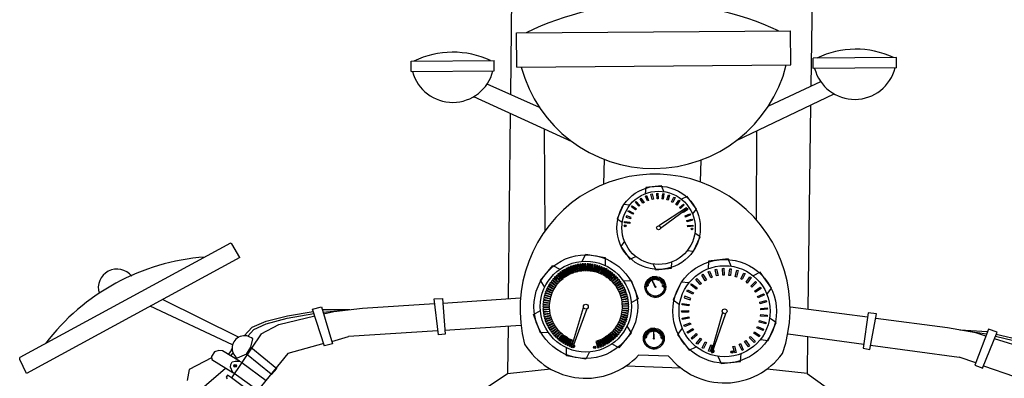
# Model space of a CAD drawing. Units: millimetres. Extents: x -2149 to 47640, y 4768 to 39972.
# Drawn here: x 18128 to 18212, y 21144 to 21175 of the extents above; entities that cross this region are included whole.
import ezdxf

# ---------------------------------------------------------------- set-up
doc = ezdxf.new("R2010")
doc.units = ezdxf.units.MM
doc.layers.add('Mobiliario Urb', color=30, linetype='Continuous')

msp = doc.modelspace()

# ---------------------------------------------------------------- linework, layer by layer
at = {"layer": 'Mobiliario Urb'}
for p, q in [((18170.439, 21227.512), (18169.792, 21168.777)), ((18196.413, 21226.918), (18195.634, 21169.5)), ((18170.315, 21174.091), (18193.874, 21174.276)), ((18170.338, 21171.146), (18170.315, 21174.091)), ((18193.898, 21171.331), (18193.874, 21174.276)), ((18161.233, 21171.65), (18168.389, 21171.706)), ((18161.24, 21170.755), (18161.233, 21171.65)), ((18168.396, 21170.811), (18168.389, 21171.706)), ((18202.994, 21171.965), (18195.838, 21171.913)), ((18195.845, 21171.019), (18195.838, 21171.913)), ((18203, 21171.071), (18202.994, 21171.965)), ((18161.24, 21170.755), (18168.396, 21170.811)), ((18170.338, 21171.146), (18193.898, 21171.331)), ((18203, 21171.071), (18195.845, 21171.019)), ((18192.007, 21167.815), (18196.481, 21169.893)), ((18172.282, 21167.666), (18167.776, 21169.676)), ((18175.084, 21164.716), (18166.621, 21168.591)), ((18189.235, 21164.814), (18197.653, 21168.826)), ((18195.612, 21167.853), (18195.373, 21150.272)), ((18169.774, 21167.148), (18169.598, 21151.183)), ((18172.784, 21157.073), (18172.705, 21165.806)), ((18190.962, 21157.964), (18190.998, 21165.656)), ((18177.835, 21163.201), (18177.801, 21161.045)), ((18186.176, 21163.133), (18186.115, 21161.251)), ((18181.424, 21160.776), (18181.382, 21160.232)), ((18181.424, 21160.776), (18181.382, 21160.232)), ((18182.769, 21160.917), (18181.424, 21160.776)), ((18182.769, 21160.917), (18181.424, 21160.776)), ((18182.99, 21160.415), (18182.769, 21160.917)), ((18182.99, 21160.415), (18182.769, 21160.917)), ((18180.54, 21159.487), (18180.603, 21159.564)), ((18180.603, 21159.564), (18180.925, 21159.222)), ((18180.944, 21159.794), (18181.018, 21159.86)), ((18181.188, 21159.41), (18180.944, 21159.794)), ((18181.018, 21159.86), (18181.277, 21159.467)), ((18181.393, 21160.028), (18181.478, 21160.08)), ((18181.568, 21159.609), (18181.393, 21160.028)), ((18181.478, 21160.08), (18181.666, 21159.649)), ((18181.666, 21159.649), (18181.568, 21159.609)), ((18181.876, 21160.182), (18181.969, 21160.219)), ((18181.977, 21159.739), (18181.876, 21160.182)), ((18181.969, 21160.219), (18182.08, 21159.762)), ((18182.08, 21159.762), (18181.977, 21159.739)), ((18182.378, 21160.252), (18182.476, 21160.272)), ((18182.402, 21159.797), (18182.378, 21160.252)), ((18182.508, 21159.803), (18182.402, 21159.797)), ((18182.476, 21160.272), (18182.508, 21159.803)), ((18182.831, 21159.783), (18182.885, 21160.234)), ((18182.936, 21159.77), (18182.831, 21159.783)), ((18182.885, 21160.234), (18182.984, 21160.238)), ((18182.984, 21160.238), (18182.936, 21159.77)), ((18183.251, 21159.695), (18183.381, 21160.131)), ((18183.353, 21159.665), (18183.251, 21159.695)), ((18183.48, 21160.117), (18183.353, 21159.665)), ((18183.381, 21160.131), (18183.48, 21160.117)), ((18183.65, 21159.537), (18183.852, 21159.944)), ((18183.745, 21159.49), (18183.65, 21159.537)), ((18183.947, 21159.914), (18183.745, 21159.49)), ((18183.852, 21159.944), (18183.947, 21159.914)), ((18184.016, 21159.314), (18184.285, 21159.68)), ((18184.373, 21159.634), (18184.102, 21159.251)), ((18184.285, 21159.68), (18184.373, 21159.634)), ((18184.993, 21159.994), (18184.501, 21159.758)), ((18184.993, 21159.994), (18184.501, 21159.758)), ((18185.788, 21158.899), (18184.993, 21159.994)), ((18185.788, 21158.899), (18184.993, 21159.994)), ((18179.513, 21159.312), (18178.962, 21158.076)), ((18179.513, 21159.312), (18178.962, 21158.076)), ((18180.058, 21159.252), (18179.513, 21159.312)), ((18180.058, 21159.252), (18179.513, 21159.312)), ((18179.919, 21158.69), (18179.952, 21158.784)), ((18180.321, 21158.476), (18179.919, 21158.69)), ((18179.952, 21158.784), (18180.37, 21158.57)), ((18180.196, 21159.115), (18180.244, 21159.202)), ((18180.555, 21158.836), (18180.196, 21159.115)), ((18180.244, 21159.202), (18180.62, 21158.92)), ((18180.846, 21159.15), (18180.54, 21159.487)), ((18180.62, 21158.92), (18180.555, 21158.836)), ((18180.925, 21159.222), (18180.846, 21159.15)), ((18181.277, 21159.467), (18181.188, 21159.41)), ((18184.945, 21159.028), (18182.553, 21157.46)), ((18182.697, 21157.27), (18184.985, 21158.968)), ((18184.102, 21159.251), (18184.016, 21159.314)), ((18184.339, 21159.031), (18184.666, 21159.346)), ((18184.412, 21158.954), (18184.339, 21159.031)), ((18184.745, 21159.286), (18184.412, 21158.954)), ((18184.668, 21158.609), (18184.612, 21158.691)), ((18184.666, 21159.346), (18184.745, 21159.286)), ((18185.053, 21158.879), (18184.668, 21158.609)), ((18184.738, 21158.785), (18184.985, 21158.952)), ((18184.985, 21158.968), (18184.945, 21159.028)), ((18184.985, 21158.952), (18185.053, 21158.879)), ((18185.463, 21158.457), (18185.788, 21158.899)), ((18185.463, 21158.457), (18185.788, 21158.899)), ((18178.962, 21158.076), (18179.412, 21157.768)), ((18178.962, 21158.076), (18179.412, 21157.768)), ((18179.786, 21158.329), (18179.719, 21158.225)), ((18179.719, 21158.225), (18180.145, 21158.084)), ((18180.184, 21158.183), (18179.786, 21158.329)), ((18180.145, 21158.084), (18180.184, 21158.183)), ((18180.37, 21158.57), (18180.321, 21158.476)), ((18184.817, 21158.322), (18185.232, 21158.509)), ((18184.861, 21158.226), (18184.817, 21158.322)), ((18185.286, 21158.426), (18184.861, 21158.226)), ((18184.959, 21157.917), (18185.4, 21158.031)), ((18184.986, 21157.815), (18184.959, 21157.917)), ((18185.439, 21157.94), (18184.986, 21157.815)), ((18185.232, 21158.509), (18185.286, 21158.426)), ((18185.4, 21158.031), (18185.439, 21157.94)), ((18179.602, 21157.731), (18179.601, 21157.831)), ((18179.601, 21157.831), (18180.067, 21157.77)), ((18180.052, 21157.665), (18179.602, 21157.731)), ((18180.067, 21157.77), (18180.052, 21157.665)), ((18185.03, 21157.494), (18185.483, 21157.531)), ((18185.039, 21157.389), (18185.03, 21157.494)), ((18185.506, 21157.434), (18185.039, 21157.389)), ((18185.483, 21157.531), (18185.506, 21157.434)), ((18185.55, 21155.276), (18186.101, 21156.512)), ((18185.55, 21155.276), (18186.101, 21156.512)), ((18186.101, 21156.512), (18185.65, 21156.82)), ((18186.101, 21156.512), (18185.65, 21156.82)), ((18145.689, 21155.976), (18127.563, 21146.115)), ((18179.599, 21156.131), (18179.274, 21155.689)), ((18179.599, 21156.131), (18179.274, 21155.689)), ((18179.274, 21155.689), (18180.069, 21154.594)), ((18179.274, 21155.689), (18180.069, 21154.594)), ((18185.004, 21155.336), (18185.55, 21155.276)), ((18185.004, 21155.336), (18185.55, 21155.276)), ((18146.512, 21154.748), (18128.147, 21144.757)), ((18175.959, 21154.413), (18176.275, 21155.017)), ((18175.959, 21154.413), (18176.275, 21155.017)), ((18176.275, 21155.017), (18177.932, 21154.732)), ((18176.275, 21155.017), (18177.932, 21154.732)), ((18177.932, 21154.732), (18177.938, 21154.053)), ((18177.932, 21154.732), (18177.938, 21154.053)), ((18180.069, 21154.594), (18180.561, 21154.83)), ((18180.069, 21154.594), (18180.561, 21154.83)), ((18188.51, 21154.61), (18186.838, 21154.435)), ((18188.51, 21154.61), (18186.838, 21154.435)), ((18188.785, 21153.986), (18188.51, 21154.61)), ((18188.785, 21153.986), (18188.51, 21154.61)), ((18172.365, 21152.765), (18173.441, 21154.057)), ((18172.365, 21152.765), (18173.441, 21154.057)), ((18173.441, 21154.057), (18174.032, 21153.723)), ((18173.441, 21154.057), (18174.032, 21153.723)), ((18174.293, 21153.609), (18174.18, 21153.56)), ((18174.596, 21153.132), (18174.293, 21153.609)), ((18174.473, 21153.717), (18174.357, 21153.674)), ((18174.357, 21153.674), (18174.634, 21153.16)), ((18174.749, 21153.224), (18174.473, 21153.717)), ((18174.66, 21153.815), (18174.541, 21153.778)), ((18174.541, 21153.778), (18174.788, 21153.249)), ((18174.906, 21153.306), (18174.66, 21153.815)), ((18174.851, 21153.901), (18174.731, 21153.872)), ((18174.731, 21153.872), (18174.947, 21153.329)), ((18175.069, 21153.379), (18174.851, 21153.901)), ((18175.047, 21153.977), (18174.926, 21153.954)), ((18174.926, 21153.954), (18175.11, 21153.4)), ((18175.235, 21153.443), (18175.047, 21153.977)), ((18175.248, 21154.041), (18175.125, 21154.025)), ((18175.125, 21154.025), (18175.278, 21153.461)), ((18175.404, 21153.498), (18175.248, 21154.041)), ((18175.451, 21154.093), (18175.328, 21154.085)), ((18175.328, 21154.085), (18175.448, 21153.513)), ((18175.576, 21153.542), (18175.451, 21154.093)), ((18175.657, 21154.134), (18175.534, 21154.133)), ((18175.534, 21154.133), (18175.621, 21153.555)), ((18175.751, 21153.577), (18175.657, 21154.134)), ((18175.865, 21154.164), (18175.742, 21154.169)), ((18175.742, 21154.169), (18175.796, 21153.587)), ((18175.796, 21153.587), (18175.927, 21153.602)), ((18175.927, 21153.602), (18175.865, 21154.164)), ((18176.075, 21154.181), (18175.952, 21154.193)), ((18175.952, 21154.193), (18175.973, 21153.609)), ((18175.973, 21153.609), (18176.104, 21153.616)), ((18176.104, 21153.616), (18176.075, 21154.181)), ((18176.163, 21154.205), (18176.151, 21153.621)), ((18176.151, 21153.621), (18176.282, 21153.621)), ((18176.285, 21154.186), (18176.163, 21154.205)), ((18176.282, 21153.621), (18176.285, 21154.186)), ((18176.374, 21154.205), (18176.329, 21153.623)), ((18176.329, 21153.623), (18176.46, 21153.615)), ((18176.495, 21154.179), (18176.374, 21154.205)), ((18176.46, 21153.615), (18176.495, 21154.179)), ((18176.585, 21154.193), (18176.507, 21153.615)), ((18176.507, 21153.615), (18176.637, 21153.599)), ((18176.705, 21154.16), (18176.585, 21154.193)), ((18176.637, 21153.599), (18176.705, 21154.16)), ((18176.796, 21154.169), (18176.684, 21153.596)), ((18176.684, 21153.596), (18176.813, 21153.573)), ((18176.913, 21154.129), (18176.796, 21154.169)), ((18176.813, 21153.573), (18176.913, 21154.129)), ((18177.004, 21154.133), (18176.86, 21153.567)), ((18176.988, 21153.537), (18177.118, 21154.087)), ((18177.118, 21154.087), (18177.004, 21154.133)), ((18177.21, 21154.086), (18177.033, 21153.529)), ((18177.16, 21153.491), (18177.322, 21154.033)), ((18177.413, 21154.026), (18177.205, 21153.48)), ((18177.322, 21154.033), (18177.21, 21154.086)), ((18177.329, 21153.435), (18177.521, 21153.967)), ((18177.612, 21153.955), (18177.373, 21153.422)), ((18177.521, 21153.967), (18177.413, 21154.026)), ((18177.494, 21153.37), (18177.717, 21153.89)), ((18177.807, 21153.873), (18177.538, 21153.354)), ((18177.717, 21153.89), (18177.612, 21153.955)), ((18177.656, 21153.296), (18177.908, 21153.802)), ((18177.996, 21153.78), (18177.699, 21153.277)), ((18177.908, 21153.802), (18177.807, 21153.873)), ((18177.813, 21153.212), (18178.093, 21153.703)), ((18178.181, 21153.676), (18177.854, 21153.191)), ((18178.093, 21153.703), (18177.996, 21153.78)), ((18178.273, 21153.594), (18178.181, 21153.676)), ((18182.072, 21154.173), (18182.293, 21153.671)), ((18182.072, 21154.173), (18182.293, 21153.671)), ((18182.293, 21153.671), (18183.638, 21153.811)), ((18182.293, 21153.671), (18183.638, 21153.811)), ((18183.638, 21153.811), (18183.68, 21154.356)), ((18183.638, 21153.811), (18183.68, 21154.356)), ((18186.838, 21154.435), (18186.786, 21153.758)), ((18186.838, 21154.435), (18186.786, 21153.758)), ((18187.4, 21153.697), (18187.515, 21153.742)), ((18187.526, 21153.146), (18187.4, 21153.697)), ((18187.515, 21153.742), (18187.654, 21153.175)), ((18188.024, 21153.783), (18188.145, 21153.808)), ((18188.054, 21153.219), (18188.024, 21153.783)), ((18188.145, 21153.808), (18188.185, 21153.225)), ((18188.587, 21153.2), (18188.654, 21153.762)), ((18188.654, 21153.762), (18188.778, 21153.766)), ((18188.778, 21153.766), (18188.718, 21153.185)), ((18189.109, 21153.091), (18189.271, 21153.633)), ((18189.393, 21153.616), (18189.235, 21153.054)), ((18189.271, 21153.633), (18189.393, 21153.616)), ((18172.73, 21152.189), (18172.365, 21152.765)), ((18172.73, 21152.189), (18172.365, 21152.765)), ((18173.365, 21152.764), (18173.275, 21152.679)), ((18173.81, 21152.417), (18173.365, 21152.764)), ((18173.498, 21152.927), (18173.404, 21152.847)), ((18173.404, 21152.847), (18173.837, 21152.455)), ((18173.924, 21152.554), (18173.498, 21152.927)), ((18173.641, 21153.081), (18173.542, 21153.007)), ((18173.542, 21153.007), (18173.952, 21152.591)), ((18174.044, 21152.685), (18173.641, 21153.081)), ((18173.792, 21153.227), (18173.689, 21153.158)), ((18173.689, 21153.158), (18174.075, 21152.72)), ((18174.173, 21152.808), (18173.792, 21153.227)), ((18173.952, 21153.364), (18173.845, 21153.301)), ((18173.845, 21153.301), (18174.205, 21152.842)), ((18174.307, 21152.924), (18173.952, 21153.364)), ((18174.119, 21153.491), (18174.009, 21153.435)), ((18174.009, 21153.435), (18174.342, 21152.956)), ((18174.075, 21152.72), (18174.173, 21152.808)), ((18174.449, 21153.032), (18174.119, 21153.491)), ((18174.18, 21153.56), (18174.485, 21153.062)), ((18174.205, 21152.842), (18174.307, 21152.924)), ((18174.342, 21152.956), (18174.449, 21153.032)), ((18174.485, 21153.062), (18174.596, 21153.132)), ((18174.634, 21153.16), (18174.749, 21153.224)), ((18174.788, 21153.249), (18174.906, 21153.306)), ((18174.947, 21153.329), (18175.069, 21153.379)), ((18175.11, 21153.4), (18175.235, 21153.443)), ((18175.278, 21153.461), (18175.404, 21153.498)), ((18175.448, 21153.513), (18175.576, 21153.542)), ((18175.621, 21153.555), (18175.751, 21153.577)), ((18176.86, 21153.567), (18176.988, 21153.537)), ((18177.033, 21153.529), (18177.16, 21153.491)), ((18177.205, 21153.48), (18177.329, 21153.435)), ((18177.373, 21153.422), (18177.494, 21153.37)), ((18177.538, 21153.354), (18177.656, 21153.296)), ((18177.699, 21153.277), (18177.813, 21153.212)), ((18177.854, 21153.191), (18177.965, 21153.12)), ((18177.965, 21153.12), (18178.273, 21153.594)), ((18178.359, 21153.562), (18178.005, 21153.097)), ((18178.005, 21153.097), (18178.111, 21153.019)), ((18178.111, 21153.019), (18178.446, 21153.474)), ((18178.53, 21153.438), (18178.15, 21152.993)), ((18178.15, 21152.993), (18178.252, 21152.909)), ((18178.252, 21152.909), (18178.612, 21153.345)), ((18178.693, 21153.304), (18178.289, 21152.882)), ((18178.289, 21152.882), (18178.386, 21152.792)), ((18178.446, 21153.474), (18178.359, 21153.562)), ((18178.386, 21152.792), (18178.77, 21153.207)), ((18178.849, 21153.161), (18178.422, 21152.763)), ((18178.422, 21152.763), (18178.513, 21152.668)), ((18178.513, 21152.668), (18178.92, 21153.06)), ((18178.612, 21153.345), (18178.53, 21153.438)), ((18178.997, 21153.009), (18178.547, 21152.636)), ((18178.633, 21152.536), (18179.062, 21152.904)), ((18179.135, 21152.85), (18178.665, 21152.503)), ((18178.77, 21153.207), (18178.693, 21153.304)), ((18178.92, 21153.06), (18178.849, 21153.161)), ((18179.062, 21152.904), (18178.997, 21153.009)), ((18179.194, 21152.741), (18179.135, 21152.85)), ((18179.499, 21152.729), (18180.181, 21152.758)), ((18179.499, 21152.729), (18180.181, 21152.758)), ((18180.181, 21152.758), (18180.762, 21151.18)), ((18180.181, 21152.758), (18180.762, 21151.18)), ((18181.758, 21152.755), (18181.774, 21152.774)), ((18181.835, 21152.671), (18181.758, 21152.755)), ((18181.774, 21152.774), (18181.854, 21152.688)), ((18181.859, 21152.831), (18181.878, 21152.848)), ((18181.92, 21152.736), (18181.859, 21152.831)), ((18181.878, 21152.848), (18181.942, 21152.75)), ((18181.931, 21152.874), (18181.915, 21152.866)), ((18181.915, 21152.866), (18182.215, 21152.219)), ((18181.942, 21152.75), (18181.92, 21152.736)), ((18182.267, 21152.247), (18181.931, 21152.874)), ((18181.979, 21153.076), (18181.969, 21152.941)), ((18181.979, 21153.076), (18181.969, 21152.941)), ((18181.971, 21152.89), (18181.993, 21152.903)), ((18182.015, 21152.785), (18181.971, 21152.89)), ((18182.315, 21153.112), (18181.979, 21153.076)), ((18182.315, 21153.112), (18181.979, 21153.076)), ((18181.993, 21152.903), (18182.039, 21152.795)), ((18182.039, 21152.795), (18182.015, 21152.785)), ((18182.092, 21152.928), (18182.115, 21152.937)), ((18182.117, 21152.818), (18182.092, 21152.928)), ((18182.115, 21152.937), (18182.143, 21152.823)), ((18182.143, 21152.823), (18182.117, 21152.818)), ((18182.217, 21152.946), (18182.242, 21152.951)), ((18182.223, 21152.832), (18182.217, 21152.946)), ((18182.25, 21152.834), (18182.223, 21152.832)), ((18182.242, 21152.951), (18182.25, 21152.834)), ((18182.37, 21152.986), (18182.315, 21153.112)), ((18182.37, 21152.986), (18182.315, 21153.112)), ((18182.33, 21152.828), (18182.344, 21152.941)), ((18182.356, 21152.825), (18182.33, 21152.828)), ((18182.344, 21152.941), (18182.368, 21152.942)), ((18182.368, 21152.942), (18182.356, 21152.825)), ((18182.435, 21152.807), (18182.468, 21152.915)), ((18182.46, 21152.799), (18182.435, 21152.807)), ((18182.492, 21152.912), (18182.46, 21152.799)), ((18182.468, 21152.915), (18182.492, 21152.912)), ((18182.535, 21152.767), (18182.585, 21152.869)), ((18182.558, 21152.755), (18182.535, 21152.767)), ((18182.609, 21152.861), (18182.558, 21152.755)), ((18182.585, 21152.869), (18182.609, 21152.861)), ((18182.626, 21152.711), (18182.693, 21152.803)), ((18182.715, 21152.791), (18182.647, 21152.696)), ((18182.693, 21152.803), (18182.715, 21152.791)), ((18182.87, 21152.881), (18182.747, 21152.822)), ((18182.87, 21152.881), (18182.747, 21152.822)), ((18183.068, 21152.608), (18182.87, 21152.881)), ((18183.068, 21152.608), (18182.87, 21152.881)), ((18185.74, 21152.833), (18185.818, 21152.929)), ((18186.121, 21152.414), (18185.74, 21152.833)), ((18185.818, 21152.929), (18186.218, 21152.503)), ((18186.241, 21153.215), (18186.334, 21153.296)), ((18186.545, 21152.738), (18186.241, 21153.215)), ((18186.334, 21153.296), (18186.656, 21152.808)), ((18186.656, 21152.808), (18186.545, 21152.738)), ((18186.8, 21153.505), (18186.906, 21153.57)), ((18187.018, 21152.984), (18186.8, 21153.505)), ((18186.906, 21153.57), (18187.139, 21153.034)), ((18187.139, 21153.034), (18187.018, 21152.984)), ((18187.654, 21153.175), (18187.526, 21153.146)), ((18188.185, 21153.225), (18188.054, 21153.219)), ((18188.718, 21153.185), (18188.587, 21153.2)), ((18189.235, 21153.054), (18189.109, 21153.091)), ((18189.605, 21152.895), (18189.856, 21153.401)), ((18189.723, 21152.836), (18189.605, 21152.895)), ((18189.974, 21153.364), (18189.723, 21152.836)), ((18189.856, 21153.401), (18189.974, 21153.364)), ((18190.06, 21152.617), (18190.394, 21153.073)), ((18190.504, 21153.016), (18190.166, 21152.539)), ((18190.394, 21153.073), (18190.504, 21153.016)), ((18191.274, 21153.463), (18190.662, 21153.169)), ((18191.274, 21153.463), (18190.662, 21153.169)), ((18192.262, 21152.102), (18191.274, 21153.463)), ((18192.262, 21152.102), (18191.274, 21153.463)), ((18172.928, 21152.047), (18172.86, 21151.944)), ((18172.86, 21151.944), (18173.386, 21151.69)), ((18173.441, 21151.81), (18172.928, 21152.047)), ((18173.022, 21152.236), (18172.948, 21152.137)), ((18172.948, 21152.137), (18173.458, 21151.853)), ((18173.52, 21151.969), (18173.022, 21152.236)), ((18173.126, 21152.418), (18173.046, 21152.324)), ((18173.046, 21152.324), (18173.54, 21152.012)), ((18173.609, 21152.124), (18173.126, 21152.418)), ((18173.24, 21152.595), (18173.155, 21152.505)), ((18173.155, 21152.505), (18173.63, 21152.165)), ((18173.705, 21152.273), (18173.24, 21152.595)), ((18173.275, 21152.679), (18173.73, 21152.313)), ((18173.458, 21151.853), (18173.52, 21151.969)), ((18173.54, 21152.012), (18173.609, 21152.124)), ((18173.63, 21152.165), (18173.705, 21152.273)), ((18173.73, 21152.313), (18173.81, 21152.417)), ((18173.837, 21152.455), (18173.924, 21152.554)), ((18173.952, 21152.591), (18174.044, 21152.685)), ((18178.547, 21152.636), (18178.633, 21152.536)), ((18178.665, 21152.503), (18178.745, 21152.398)), ((18178.745, 21152.398), (18179.194, 21152.741)), ((18179.264, 21152.682), (18178.775, 21152.363)), ((18178.775, 21152.363), (18178.849, 21152.254)), ((18178.849, 21152.254), (18179.317, 21152.57)), ((18179.384, 21152.508), (18178.877, 21152.217)), ((18178.877, 21152.217), (18178.945, 21152.104)), ((18178.945, 21152.104), (18179.43, 21152.393)), ((18179.493, 21152.327), (18178.971, 21152.065)), ((18178.971, 21152.065), (18179.032, 21151.948)), ((18179.032, 21151.948), (18179.533, 21152.21)), ((18179.592, 21152.14), (18179.055, 21151.909)), ((18179.055, 21151.909), (18179.109, 21151.788)), ((18179.109, 21151.788), (18179.625, 21152.021)), ((18179.68, 21151.948), (18179.131, 21151.747)), ((18179.317, 21152.57), (18179.264, 21152.682)), ((18179.43, 21152.393), (18179.384, 21152.508)), ((18179.533, 21152.21), (18179.493, 21152.327)), ((18179.625, 21152.021), (18179.592, 21152.14)), ((18179.706, 21151.827), (18179.68, 21151.948)), ((18181.502, 21152.711), (18181.364, 21152.403)), ((18181.502, 21152.711), (18181.364, 21152.403)), ((18181.364, 21152.403), (18181.477, 21152.326)), ((18181.364, 21152.403), (18181.477, 21152.326)), ((18181.523, 21151.917), (18181.442, 21151.807)), ((18181.523, 21151.917), (18181.442, 21151.807)), ((18181.638, 21152.696), (18181.502, 21152.711)), ((18181.638, 21152.696), (18181.502, 21152.711)), ((18181.524, 21152.341), (18181.64, 21152.326)), ((18181.524, 21152.316), (18181.524, 21152.341)), ((18181.637, 21152.3), (18181.524, 21152.316)), ((18181.57, 21152.466), (18181.554, 21152.44)), ((18181.554, 21152.44), (18181.66, 21152.404)), ((18181.67, 21152.429), (18181.57, 21152.466)), ((18181.603, 21152.556), (18181.612, 21152.579)), ((18181.704, 21152.502), (18181.603, 21152.556)), ((18181.612, 21152.579), (18181.716, 21152.526)), ((18181.64, 21152.326), (18181.637, 21152.3)), ((18181.66, 21152.404), (18181.67, 21152.429)), ((18181.672, 21152.662), (18181.685, 21152.684)), ((18181.762, 21152.592), (18181.672, 21152.662)), ((18181.685, 21152.684), (18181.778, 21152.613)), ((18181.716, 21152.526), (18181.704, 21152.502)), ((18181.778, 21152.613), (18181.762, 21152.592)), ((18181.854, 21152.688), (18181.835, 21152.671)), ((18182.647, 21152.696), (18182.626, 21152.711)), ((18182.707, 21152.641), (18182.788, 21152.72)), ((18182.725, 21152.622), (18182.707, 21152.641)), ((18182.808, 21152.704), (18182.725, 21152.622)), ((18182.789, 21152.536), (18182.775, 21152.556)), ((18182.788, 21152.72), (18182.808, 21152.704)), ((18182.885, 21152.603), (18182.789, 21152.536)), ((18182.806, 21152.579), (18182.868, 21152.621)), ((18182.826, 21152.464), (18182.929, 21152.511)), ((18182.837, 21152.44), (18182.826, 21152.464)), ((18182.943, 21152.49), (18182.837, 21152.44)), ((18182.861, 21152.363), (18182.971, 21152.391)), ((18182.868, 21152.337), (18182.861, 21152.363)), ((18182.868, 21152.621), (18182.885, 21152.603)), ((18182.981, 21152.368), (18182.868, 21152.337)), ((18182.879, 21152.257), (18182.992, 21152.266)), ((18182.881, 21152.231), (18182.879, 21152.257)), ((18182.998, 21152.242), (18182.881, 21152.231)), ((18182.929, 21152.511), (18182.943, 21152.49)), ((18182.971, 21152.391), (18182.981, 21152.368)), ((18182.987, 21152.497), (18183.068, 21152.608)), ((18182.987, 21152.497), (18183.068, 21152.608)), ((18182.992, 21152.266), (18182.998, 21152.242)), ((18183.009, 21151.704), (18183.146, 21152.012)), ((18183.009, 21151.704), (18183.146, 21152.012)), ((18183.146, 21152.012), (18183.034, 21152.089)), ((18183.146, 21152.012), (18183.034, 21152.089)), ((18184.463, 21152.615), (18183.778, 21151.079)), ((18184.463, 21152.615), (18183.778, 21151.079)), ((18185.14, 21152.541), (18184.463, 21152.615)), ((18185.14, 21152.541), (18184.463, 21152.615)), ((18184.968, 21151.843), (18185.009, 21151.959)), ((18185.009, 21151.959), (18185.529, 21151.693)), ((18185.312, 21152.371), (18185.372, 21152.479)), ((18185.758, 21152.024), (18185.312, 21152.371)), ((18185.372, 21152.479), (18185.839, 21152.128)), ((18185.839, 21152.128), (18185.758, 21152.024)), ((18186.218, 21152.503), (18186.121, 21152.414)), ((18190.166, 21152.539), (18190.06, 21152.617)), ((18190.461, 21152.266), (18190.868, 21152.658)), ((18190.552, 21152.171), (18190.461, 21152.266)), ((18190.966, 21152.583), (18190.552, 21152.171)), ((18190.796, 21151.851), (18191.264, 21152.168)), ((18190.868, 21152.658), (18190.966, 21152.583)), ((18191.348, 21152.077), (18190.87, 21151.742)), ((18191.264, 21152.168), (18191.348, 21152.077)), ((18191.859, 21151.552), (18192.262, 21152.102)), ((18191.859, 21151.552), (18192.262, 21152.102)), ((18139.865, 21151.131), (18146.407, 21147.879)), ((18163.209, 21151.172), (18163.935, 21151.201)), ((18163.589, 21148.071), (18163.209, 21151.172)), ((18163.935, 21151.201), (18164.162, 21148.126)), ((18163.964, 21150.813), (18170.646, 21151.252)), ((18172.666, 21151.25), (18172.623, 21151.134)), ((18172.623, 21151.134), (18173.192, 21151.006)), ((18172.714, 21151.455), (18172.664, 21151.342)), ((18172.664, 21151.342), (18173.226, 21151.181)), ((18173.219, 21151.135), (18172.666, 21151.25)), ((18173.26, 21151.308), (18172.714, 21151.455)), ((18172.774, 21151.656), (18172.718, 21151.546)), ((18172.718, 21151.546), (18173.27, 21151.354)), ((18173.311, 21151.479), (18172.774, 21151.656)), ((18172.846, 21151.854), (18172.783, 21151.747)), ((18172.783, 21151.747), (18173.323, 21151.524)), ((18173.371, 21151.646), (18172.846, 21151.854)), ((18173.192, 21151.006), (18173.219, 21151.135)), ((18173.226, 21151.181), (18173.26, 21151.308)), ((18173.27, 21151.354), (18173.311, 21151.479)), ((18173.323, 21151.524), (18173.371, 21151.646)), ((18173.386, 21151.69), (18173.441, 21151.81)), ((18179.131, 21151.747), (18179.178, 21151.624)), ((18179.178, 21151.624), (18179.706, 21151.827)), ((18179.756, 21151.751), (18179.197, 21151.582)), ((18179.197, 21151.582), (18179.237, 21151.456)), ((18179.237, 21151.456), (18179.776, 21151.628)), ((18179.822, 21151.55), (18179.254, 21151.413)), ((18179.254, 21151.413), (18179.287, 21151.286)), ((18179.287, 21151.286), (18179.834, 21151.427)), ((18179.876, 21151.345), (18179.301, 21151.241)), ((18179.301, 21151.241), (18179.326, 21151.112)), ((18179.326, 21151.112), (18179.881, 21151.222)), ((18179.918, 21151.138), (18179.338, 21151.067)), ((18179.338, 21151.067), (18179.356, 21150.937)), ((18179.776, 21151.628), (18179.756, 21151.751)), ((18179.834, 21151.427), (18179.822, 21151.55)), ((18179.881, 21151.222), (18179.876, 21151.345)), ((18179.916, 21151.014), (18179.918, 21151.138)), ((18180.762, 21151.18), (18180.177, 21150.835)), ((18180.762, 21151.18), (18180.177, 21150.835)), ((18181.442, 21151.807), (18181.641, 21151.533)), ((18181.442, 21151.807), (18181.641, 21151.533)), ((18182.141, 21151.428), (18182.196, 21151.303)), ((18182.141, 21151.428), (18182.196, 21151.303)), ((18182.196, 21151.303), (18182.532, 21151.338)), ((18182.196, 21151.303), (18182.532, 21151.338)), ((18182.532, 21151.338), (18182.542, 21151.474)), ((18182.532, 21151.338), (18182.542, 21151.474)), ((18182.873, 21151.718), (18183.009, 21151.704)), ((18182.873, 21151.718), (18183.009, 21151.704)), ((18183.778, 21151.079), (18184.338, 21150.696)), ((18183.778, 21151.079), (18184.338, 21150.696)), ((18184.803, 21151.393), (18184.72, 21151.264)), ((18184.72, 21151.264), (18185.249, 21151.089)), ((18185.298, 21151.212), (18184.803, 21151.393)), ((18185.467, 21151.577), (18184.968, 21151.843)), ((18185.249, 21151.089), (18185.298, 21151.212)), ((18185.529, 21151.693), (18185.467, 21151.577)), ((18190.87, 21151.742), (18190.796, 21151.851)), ((18191.056, 21151.385), (18191.571, 21151.618)), ((18191.11, 21151.265), (18191.056, 21151.385)), ((18191.638, 21151.514), (18191.11, 21151.265)), ((18191.571, 21151.618), (18191.638, 21151.514)), ((18145.875, 21147.228), (18138.793, 21150.548)), ((18152.749, 21150.299), (18153.511, 21150.485)), ((18153.788, 21147.112), (18152.749, 21150.299)), ((18153.511, 21150.485), (18154.466, 21147.31)), ((18153.577, 21150.266), (18155.977, 21150.246)), ((18154.575, 21150.099), (18157.046, 21150.359)), ((18157.046, 21150.359), (18163.259, 21150.767)), ((18172.592, 21150.625), (18172.569, 21150.503)), ((18172.569, 21150.503), (18173.152, 21150.474)), ((18172.604, 21150.835), (18172.575, 21150.714)), ((18172.575, 21150.714), (18173.155, 21150.652)), ((18172.591, 21150.415), (18172.575, 21150.292)), ((18172.575, 21150.292), (18173.159, 21150.296)), ((18173.156, 21150.428), (18172.591, 21150.415)), ((18173.156, 21150.606), (18172.592, 21150.625)), ((18172.629, 21151.043), (18172.593, 21150.925)), ((18172.593, 21150.925), (18173.169, 21150.83)), ((18173.165, 21150.25), (18172.602, 21150.205)), ((18173.167, 21150.783), (18172.604, 21150.835)), ((18173.188, 21150.96), (18172.629, 21151.043)), ((18173.152, 21150.474), (18173.156, 21150.606)), ((18173.155, 21150.652), (18173.167, 21150.783)), ((18173.159, 21150.296), (18173.156, 21150.428)), ((18173.176, 21150.119), (18173.165, 21150.25)), ((18173.169, 21150.83), (18173.188, 21150.96)), ((18175.047, 21146.976), (18176.081, 21150.419)), ((18176.359, 21150.317), (18175.132, 21146.951)), ((18179.356, 21150.937), (18179.916, 21151.014)), ((18179.948, 21150.929), (18179.365, 21150.891)), ((18179.365, 21150.891), (18179.376, 21150.76)), ((18179.386, 21150.358), (18179.374, 21150.227)), ((18179.374, 21150.227), (18179.937, 21150.175)), ((18179.376, 21150.76), (18179.939, 21150.805)), ((18179.966, 21150.718), (18179.382, 21150.714)), ((18179.382, 21150.714), (18179.385, 21150.582)), ((18179.385, 21150.582), (18179.95, 21150.595)), ((18179.389, 21150.536), (18179.385, 21150.404)), ((18179.385, 21150.404), (18179.949, 21150.385)), ((18179.966, 21150.295), (18179.386, 21150.358)), ((18179.972, 21150.507), (18179.389, 21150.536)), ((18179.937, 21150.175), (18179.966, 21150.295)), ((18179.939, 21150.805), (18179.948, 21150.929)), ((18179.949, 21150.385), (18179.972, 21150.507)), ((18179.95, 21150.595), (18179.966, 21150.718)), ((18184.573, 21150.775), (18185.152, 21150.698)), ((18184.574, 21150.651), (18184.573, 21150.775)), ((18185.133, 21150.568), (18184.574, 21150.651)), ((18185.152, 21150.698), (18185.133, 21150.568)), ((18191.232, 21150.882), (18191.779, 21151.023)), ((18191.265, 21150.754), (18191.232, 21150.882)), ((18191.828, 21150.909), (18191.265, 21150.754)), ((18191.32, 21150.356), (18191.883, 21150.402)), ((18191.33, 21150.225), (18191.32, 21150.356)), ((18191.912, 21150.281), (18191.33, 21150.225)), ((18191.779, 21151.023), (18191.828, 21150.909)), ((18191.883, 21150.402), (18191.912, 21150.281)), ((18200.512, 21149.585), (18193.874, 21150.472)), ((18148.77, 21149.034), (18150.568, 21149.498)), ((18148.773, 21149.262), (18150.587, 21149.718)), ((18149.851, 21148.969), (18152.942, 21149.708)), ((18150.568, 21149.498), (18152.874, 21149.916)), ((18150.587, 21149.718), (18152.82, 21150.082)), ((18153.645, 21150.039), (18155.211, 21150.166)), ((18153.691, 21149.887), (18154.575, 21150.099)), ((18171.779, 21149.83), (18172.364, 21150.175)), ((18171.779, 21149.83), (18172.364, 21150.175)), ((18172.36, 21148.252), (18171.779, 21149.83)), ((18172.36, 21148.252), (18171.779, 21149.83)), ((18172.602, 21150.205), (18172.593, 21150.081)), ((18172.593, 21150.081), (18173.176, 21150.119)), ((18172.625, 21149.996), (18172.623, 21149.872)), ((18172.623, 21149.872), (18173.203, 21149.943)), ((18173.185, 21150.073), (18172.625, 21149.996)), ((18173.215, 21149.898), (18172.66, 21149.788)), ((18172.66, 21149.788), (18172.665, 21149.665)), ((18172.665, 21149.665), (18173.24, 21149.769)), ((18173.254, 21149.724), (18172.707, 21149.583)), ((18172.707, 21149.583), (18172.719, 21149.46)), ((18172.719, 21149.46), (18173.287, 21149.597)), ((18173.304, 21149.553), (18172.765, 21149.381)), ((18172.765, 21149.381), (18172.785, 21149.259)), ((18172.785, 21149.259), (18173.344, 21149.428)), ((18173.363, 21149.386), (18172.835, 21149.183)), ((18173.203, 21149.943), (18173.185, 21150.073)), ((18173.24, 21149.769), (18173.215, 21149.898)), ((18173.287, 21149.597), (18173.254, 21149.724)), ((18173.344, 21149.428), (18173.304, 21149.553)), ((18173.41, 21149.263), (18173.363, 21149.386)), ((18179.218, 21149.486), (18179.17, 21149.364)), ((18179.17, 21149.364), (18179.695, 21149.156)), ((18179.758, 21149.263), (18179.218, 21149.486)), ((18179.271, 21149.656), (18179.23, 21149.531)), ((18179.23, 21149.531), (18179.767, 21149.354)), ((18179.823, 21149.464), (18179.271, 21149.656)), ((18179.315, 21149.829), (18179.281, 21149.701)), ((18179.281, 21149.701), (18179.827, 21149.555)), ((18179.877, 21149.668), (18179.315, 21149.829)), ((18179.349, 21150.004), (18179.322, 21149.875)), ((18179.322, 21149.875), (18179.875, 21149.76)), ((18179.918, 21149.875), (18179.349, 21150.004)), ((18179.372, 21150.18), (18179.353, 21150.05)), ((18179.353, 21150.05), (18179.912, 21149.967)), ((18179.948, 21150.085), (18179.372, 21150.18)), ((18179.767, 21149.354), (18179.823, 21149.464)), ((18179.827, 21149.555), (18179.877, 21149.668)), ((18179.875, 21149.76), (18179.918, 21149.875)), ((18179.912, 21149.967), (18179.948, 21150.085)), ((18184.512, 21150.144), (18185.096, 21150.167)), ((18184.534, 21150.022), (18184.512, 21150.144)), ((18185.099, 21150.036), (18184.534, 21150.022)), ((18184.56, 21149.512), (18185.132, 21149.635)), ((18184.603, 21149.396), (18184.56, 21149.512)), ((18185.157, 21149.506), (18184.603, 21149.396)), ((18185.096, 21150.167), (18185.099, 21150.036)), ((18185.132, 21149.635), (18185.157, 21149.506)), ((18188.033, 21150.005), (18187.045, 21146.563)), ((18187.129, 21146.534), (18188.319, 21149.927)), ((18191.305, 21149.692), (18191.317, 21149.823)), ((18191.887, 21149.648), (18191.305, 21149.692)), ((18191.317, 21149.823), (18191.88, 21149.772)), ((18191.88, 21149.772), (18191.887, 21149.648)), ((18192.65, 21149.135), (18192.09, 21149.518)), ((18192.65, 21149.135), (18192.09, 21149.518)), ((18200.566, 21149.97), (18200.134, 21146.918)), ((18201.288, 21149.892), (18200.566, 21149.97)), ((18200.702, 21146.824), (18201.288, 21149.892)), ((18207.383, 21148.668), (18201.212, 21149.492)), ((18146.883, 21147.986), (18147.547, 21148.729)), ((18147.175, 21147.961), (18147.716, 21148.544)), ((18147.547, 21148.729), (18148.773, 21149.262)), ((18147.716, 21148.544), (18148.77, 21149.034)), ((18148.336, 21148.17), (18149.851, 21148.969)), ((18164.137, 21148.466), (18170.692, 21148.895)), ((18169.575, 21148.822), (18169.535, 21144.735)), ((18172.835, 21149.183), (18172.861, 21149.062)), ((18172.861, 21149.062), (18173.41, 21149.263)), ((18173.432, 21149.221), (18172.916, 21148.989)), ((18172.916, 21148.989), (18172.949, 21148.87)), ((18172.949, 21148.87), (18173.486, 21149.101)), ((18173.509, 21149.061), (18173.008, 21148.8)), ((18173.008, 21148.8), (18173.048, 21148.683)), ((18173.048, 21148.683), (18173.57, 21148.945)), ((18173.596, 21148.906), (18173.111, 21148.617)), ((18173.111, 21148.617), (18173.157, 21148.502)), ((18173.157, 21148.502), (18173.664, 21148.793)), ((18173.692, 21148.756), (18173.224, 21148.439)), ((18173.277, 21148.328), (18173.766, 21148.647)), ((18173.796, 21148.612), (18173.347, 21148.269)), ((18173.486, 21149.101), (18173.432, 21149.221)), ((18173.57, 21148.945), (18173.509, 21149.061)), ((18173.664, 21148.793), (18173.596, 21148.906)), ((18173.766, 21148.647), (18173.692, 21148.756)), ((18173.876, 21148.507), (18173.796, 21148.612)), ((18178.704, 21148.555), (18178.617, 21148.456)), ((18179.137, 21148.163), (18178.704, 21148.555)), ((18178.811, 21148.697), (18178.731, 21148.593)), ((18178.731, 21148.593), (18179.176, 21148.246)), ((18179.266, 21148.331), (18178.811, 21148.697)), ((18178.911, 21148.845), (18178.836, 21148.737)), ((18178.836, 21148.737), (18179.301, 21148.415)), ((18179.386, 21148.505), (18178.911, 21148.845)), ((18179.001, 21148.998), (18178.932, 21148.886)), ((18178.932, 21148.886), (18179.415, 21148.592)), ((18179.495, 21148.686), (18179.001, 21148.998)), ((18179.083, 21149.157), (18179.021, 21149.041)), ((18179.021, 21149.041), (18179.519, 21148.774)), ((18179.593, 21148.873), (18179.083, 21149.157)), ((18179.155, 21149.319), (18179.1, 21149.2)), ((18179.1, 21149.2), (18179.613, 21148.963)), ((18179.681, 21149.066), (18179.155, 21149.319)), ((18179.415, 21148.592), (18179.495, 21148.686)), ((18179.519, 21148.774), (18179.593, 21148.873)), ((18179.613, 21148.963), (18179.681, 21149.066)), ((18179.695, 21149.156), (18179.758, 21149.263)), ((18179.811, 21148.82), (18180.176, 21148.245)), ((18179.811, 21148.82), (18180.176, 21148.245)), ((18181.847, 21148.626), (18181.837, 21148.49)), ((18181.847, 21148.626), (18181.837, 21148.49)), ((18182.183, 21148.661), (18181.847, 21148.626)), ((18182.183, 21148.661), (18181.847, 21148.626)), ((18182.238, 21148.536), (18182.183, 21148.661)), ((18182.238, 21148.536), (18182.183, 21148.661)), ((18184.57, 21148.662), (18184.167, 21148.112)), ((18184.57, 21148.662), (18184.167, 21148.112)), ((18184.715, 21148.898), (18185.257, 21149.116)), ((18184.777, 21148.79), (18184.715, 21148.898)), ((18185.304, 21148.993), (18184.777, 21148.79)), ((18184.973, 21148.319), (18185.469, 21148.626)), ((18185.537, 21148.513), (18185.052, 21148.224)), ((18185.257, 21149.116), (18185.304, 21148.993)), ((18185.469, 21148.626), (18185.537, 21148.513)), ((18190.986, 21148.677), (18191.041, 21148.797)), ((18191.52, 21148.441), (18190.986, 21148.677)), ((18191.041, 21148.797), (18191.554, 21148.56)), ((18191.189, 21149.171), (18191.223, 21149.298)), ((18191.755, 21149.029), (18191.189, 21149.171)), ((18191.223, 21149.298), (18191.769, 21149.152)), ((18191.554, 21148.56), (18191.52, 21148.441)), ((18191.769, 21149.152), (18191.755, 21149.029)), ((18191.966, 21147.599), (18192.65, 21149.135)), ((18191.966, 21147.599), (18192.65, 21149.135)), ((18209.831, 21148.242), (18207.383, 21148.668)), ((18210.919, 21148.556), (18209.753, 21145.452)), ((18211.667, 21148.319), (18210.919, 21148.556)), ((18148.336, 21148.17), (18145.775, 21144.367)), ((18147.457, 21146.999), (18147.605, 21147.726)), ((18154.404, 21147.515), (18155.861, 21147.923)), ((18163.545, 21148.427), (18155.861, 21147.923)), ((18164.162, 21148.126), (18163.589, 21148.071)), ((18173.042, 21148.281), (18172.36, 21148.252)), ((18173.042, 21148.281), (18172.36, 21148.252)), ((18173.224, 21148.439), (18173.277, 21148.328)), ((18173.347, 21148.269), (18173.406, 21148.16)), ((18173.406, 21148.16), (18173.876, 21148.507)), ((18173.908, 21148.474), (18173.479, 21148.106)), ((18173.479, 21148.106), (18173.544, 21148.001)), ((18173.544, 21148.001), (18173.994, 21148.374)), ((18174.028, 21148.342), (18173.621, 21147.95)), ((18173.621, 21147.95), (18173.692, 21147.849)), ((18173.692, 21147.849), (18174.119, 21148.247)), ((18174.155, 21148.218), (18173.771, 21147.803)), ((18173.771, 21147.803), (18173.848, 21147.706)), ((18173.848, 21147.706), (18174.252, 21148.128)), ((18173.994, 21148.374), (18173.908, 21148.474)), ((18174.289, 21148.101), (18173.929, 21147.665)), ((18173.929, 21147.665), (18174.011, 21147.572)), ((18174.011, 21147.572), (18174.391, 21148.017)), ((18174.119, 21148.247), (18174.028, 21148.342)), ((18174.43, 21147.991), (18174.095, 21147.536)), ((18174.252, 21148.128), (18174.155, 21148.218)), ((18174.182, 21147.448), (18174.536, 21147.913)), ((18174.576, 21147.89), (18174.268, 21147.416)), ((18174.391, 21148.017), (18174.289, 21148.101)), ((18174.36, 21147.334), (18174.687, 21147.819)), ((18174.536, 21147.913), (18174.43, 21147.991)), ((18174.728, 21147.798), (18174.448, 21147.307)), ((18174.545, 21147.23), (18174.842, 21147.733)), ((18174.687, 21147.819), (18174.576, 21147.89)), ((18174.885, 21147.714), (18174.633, 21147.208)), ((18174.842, 21147.733), (18174.728, 21147.798)), ((18175.003, 21147.656), (18174.885, 21147.714)), ((18177.594, 21147.681), (18177.472, 21147.63)), ((18177.81, 21147.138), (18177.594, 21147.681)), ((18177.753, 21147.761), (18177.635, 21147.704)), ((18177.635, 21147.704), (18177.881, 21147.195)), ((18178, 21147.232), (18177.753, 21147.761)), ((18177.907, 21147.85), (18177.792, 21147.786)), ((18177.792, 21147.786), (18178.068, 21147.293)), ((18178.184, 21147.336), (18177.907, 21147.85)), ((18178.056, 21147.948), (18177.945, 21147.878)), ((18177.945, 21147.878), (18178.248, 21147.4)), ((18178.361, 21147.45), (18178.056, 21147.948)), ((18178.199, 21148.054), (18178.092, 21147.977)), ((18178.092, 21147.977), (18178.422, 21147.518)), ((18178.532, 21147.575), (18178.199, 21148.054)), ((18178.336, 21148.168), (18178.234, 21148.086)), ((18178.234, 21148.086), (18178.589, 21147.646)), ((18178.696, 21147.708), (18178.336, 21148.168)), ((18178.466, 21148.29), (18178.368, 21148.202)), ((18178.368, 21148.202), (18178.749, 21147.783)), ((18178.852, 21147.851), (18178.466, 21148.29)), ((18178.589, 21148.419), (18178.497, 21148.325)), ((18178.497, 21148.325), (18178.9, 21147.929)), ((18178.999, 21148.003), (18178.589, 21148.419)), ((18178.589, 21147.646), (18178.696, 21147.708)), ((18178.617, 21148.456), (18179.043, 21148.083)), ((18178.749, 21147.783), (18178.852, 21147.851)), ((18178.9, 21147.929), (18178.999, 21148.003)), ((18179.043, 21148.083), (18179.137, 21148.163)), ((18180.176, 21148.245), (18179.1, 21146.953)), ((18180.176, 21148.245), (18179.1, 21146.953)), ((18179.176, 21148.246), (18179.266, 21148.331)), ((18179.301, 21148.415), (18179.386, 21148.505)), ((18181.37, 21148.26), (18181.233, 21147.952)), ((18181.37, 21148.26), (18181.233, 21147.952)), ((18181.233, 21147.952), (18181.345, 21147.875)), ((18181.233, 21147.952), (18181.345, 21147.875)), ((18181.506, 21148.245), (18181.37, 21148.26)), ((18181.506, 21148.245), (18181.37, 21148.26)), ((18181.393, 21147.866), (18181.392, 21147.891)), ((18181.392, 21147.891), (18181.509, 21147.875)), ((18181.505, 21147.849), (18181.393, 21147.866)), ((18181.439, 21148.015), (18181.422, 21147.989)), ((18181.422, 21147.989), (18181.528, 21147.954)), ((18181.538, 21147.978), (18181.439, 21148.015)), ((18181.472, 21148.105), (18181.48, 21148.129)), ((18181.572, 21148.052), (18181.472, 21148.105)), ((18181.48, 21148.129), (18181.584, 21148.075)), ((18181.509, 21147.875), (18181.505, 21147.849)), ((18181.528, 21147.954), (18181.538, 21147.978)), ((18181.541, 21148.211), (18181.553, 21148.233)), ((18181.63, 21148.141), (18181.541, 21148.211)), ((18181.553, 21148.233), (18181.647, 21148.162)), ((18181.584, 21148.075), (18181.572, 21148.052)), ((18181.627, 21148.304), (18181.643, 21148.323)), ((18181.703, 21148.22), (18181.627, 21148.304)), ((18181.647, 21148.162), (18181.63, 21148.141)), ((18181.643, 21148.323), (18181.723, 21148.238)), ((18181.723, 21148.238), (18181.703, 21148.22)), ((18181.728, 21148.381), (18181.746, 21148.397)), ((18181.788, 21148.285), (18181.728, 21148.381)), ((18181.746, 21148.397), (18181.811, 21148.299)), ((18181.811, 21148.299), (18181.788, 21148.285)), ((18181.84, 21148.439), (18181.861, 21148.452)), ((18181.883, 21148.334), (18181.84, 21148.439)), ((18181.861, 21148.452), (18181.908, 21148.344)), ((18181.908, 21148.344), (18181.883, 21148.334)), ((18181.96, 21148.477), (18181.983, 21148.487)), ((18181.986, 21148.367), (18181.96, 21148.477)), ((18181.983, 21148.487), (18182.011, 21148.373)), ((18182.011, 21148.373), (18181.986, 21148.367)), ((18182.086, 21148.495), (18182.11, 21148.5)), ((18182.092, 21148.381), (18182.086, 21148.495)), ((18182.118, 21148.383), (18182.092, 21148.381)), ((18182.106, 21148.498), (18182.093, 21147.784)), ((18182.124, 21148.498), (18182.106, 21148.498)), ((18182.11, 21148.5), (18182.118, 21148.383)), ((18182.152, 21147.787), (18182.124, 21148.498)), ((18182.199, 21148.378), (18182.212, 21148.49)), ((18182.225, 21148.375), (18182.199, 21148.378)), ((18182.212, 21148.49), (18182.237, 21148.491)), ((18182.237, 21148.491), (18182.225, 21148.375)), ((18182.303, 21148.356), (18182.336, 21148.465)), ((18182.329, 21148.348), (18182.303, 21148.356)), ((18182.361, 21148.461), (18182.329, 21148.348)), ((18182.336, 21148.465), (18182.361, 21148.461)), ((18182.403, 21148.316), (18182.454, 21148.418)), ((18182.427, 21148.305), (18182.403, 21148.316)), ((18182.477, 21148.411), (18182.427, 21148.305)), ((18182.454, 21148.418), (18182.477, 21148.411)), ((18182.494, 21148.261), (18182.562, 21148.352)), ((18182.516, 21148.245), (18182.494, 21148.261)), ((18182.584, 21148.341), (18182.516, 21148.245)), ((18182.562, 21148.352), (18182.584, 21148.341)), ((18182.575, 21148.19), (18182.657, 21148.269)), ((18182.593, 21148.171), (18182.575, 21148.19)), ((18182.676, 21148.254), (18182.593, 21148.171)), ((18182.738, 21148.43), (18182.615, 21148.372)), ((18182.738, 21148.43), (18182.615, 21148.372)), ((18182.657, 21148.085), (18182.643, 21148.105)), ((18182.657, 21148.269), (18182.676, 21148.254)), ((18182.753, 21148.152), (18182.657, 21148.085)), ((18182.675, 21148.129), (18182.736, 21148.17)), ((18182.694, 21148.013), (18182.798, 21148.06)), ((18182.705, 21147.989), (18182.694, 21148.013)), ((18182.811, 21148.039), (18182.705, 21147.989)), ((18182.73, 21147.912), (18182.84, 21147.941)), ((18182.736, 21147.887), (18182.73, 21147.912)), ((18182.736, 21148.17), (18182.753, 21148.152)), ((18182.85, 21147.918), (18182.736, 21147.887)), ((18182.937, 21148.157), (18182.738, 21148.43)), ((18182.937, 21148.157), (18182.738, 21148.43)), ((18182.747, 21147.807), (18182.861, 21147.816)), ((18182.75, 21147.78), (18182.747, 21147.807)), ((18182.866, 21147.792), (18182.75, 21147.78)), ((18182.798, 21148.06), (18182.811, 21148.039)), ((18182.84, 21147.941), (18182.85, 21147.918)), ((18182.856, 21148.047), (18182.937, 21148.157)), ((18182.856, 21148.047), (18182.937, 21148.157)), ((18182.861, 21147.816), (18182.866, 21147.792)), ((18184.167, 21148.112), (18185.154, 21146.751)), ((18184.167, 21148.112), (18185.154, 21146.751)), ((18185.052, 21148.224), (18184.973, 21148.319)), ((18185.325, 21147.792), (18185.762, 21148.18)), ((18185.419, 21147.712), (18185.325, 21147.792)), ((18185.848, 21148.08), (18185.419, 21147.712)), ((18185.762, 21148.18), (18185.848, 21148.08)), ((18185.762, 21147.334), (18186.127, 21147.79)), ((18186.228, 21147.706), (18185.868, 21147.27)), ((18186.127, 21147.79), (18186.228, 21147.706)), ((18190.344, 21147.829), (18190.436, 21147.923)), ((18190.768, 21147.427), (18190.344, 21147.829)), ((18190.436, 21147.923), (18190.84, 21147.527)), ((18190.729, 21148.205), (18190.776, 21148.334)), ((18191.187, 21147.901), (18190.729, 21148.205)), ((18190.776, 21148.334), (18191.241, 21148.013)), ((18191.241, 21148.013), (18191.187, 21147.901)), ((18191.288, 21147.673), (18191.966, 21147.599)), ((18191.288, 21147.673), (18191.966, 21147.599)), ((18200.181, 21147.255), (18193.67, 21148.123)), ((18195.344, 21147.9), (18195.305, 21144.756)), ((18210.838, 21148.342), (18208.442, 21148.484)), ((18210.755, 21148.12), (18209.201, 21148.352)), ((18210.699, 21147.972), (18209.831, 21148.242)), ((18210.416, 21145.209), (18211.667, 21148.319)), ((18214.468, 21146.798), (18211.435, 21147.743)), ((18213.789, 21147.374), (18211.516, 21147.945)), ((18213.785, 21147.595), (18211.582, 21148.107)), ((18145.835, 21146.894), (18145.755, 21146.801)), ((18147.059, 21146.421), (18147.457, 21146.999)), ((18147.457, 21146.999), (18149.695, 21145.182)), ((18153.719, 21147.324), (18150.64, 21146.462)), ((18154.466, 21147.31), (18153.783, 21147.121)), ((18174.095, 21147.536), (18174.182, 21147.448)), ((18174.268, 21147.416), (18174.36, 21147.334)), ((18174.448, 21147.307), (18174.545, 21147.23)), ((18174.609, 21146.278), (18174.603, 21146.957)), ((18174.609, 21146.278), (18174.603, 21146.957)), ((18174.633, 21147.208), (18174.734, 21147.137)), ((18174.734, 21147.137), (18175.003, 21147.656)), ((18175.047, 21147.64), (18174.824, 21147.12)), ((18174.824, 21147.12), (18174.929, 21147.055)), ((18174.929, 21147.055), (18175.168, 21147.588)), ((18175.168, 21147.588), (18175.047, 21147.64)), ((18175.132, 21146.951), (18175.047, 21146.976)), ((18177.263, 21147.549), (18177.137, 21147.512)), ((18177.137, 21147.512), (18177.293, 21146.969)), ((18177.416, 21146.985), (18177.263, 21147.549)), ((18177.293, 21146.969), (18177.416, 21146.985)), ((18177.431, 21147.61), (18177.306, 21147.567)), ((18177.306, 21147.567), (18177.494, 21147.033)), ((18177.615, 21147.056), (18177.431, 21147.61)), ((18177.472, 21147.63), (18177.69, 21147.109)), ((18177.494, 21147.033), (18177.615, 21147.056)), ((18177.69, 21147.109), (18177.81, 21147.138)), ((18177.881, 21147.195), (18178, 21147.232)), ((18178.068, 21147.293), (18178.184, 21147.336)), ((18178.248, 21147.4), (18178.361, 21147.45)), ((18178.422, 21147.518), (18178.532, 21147.575)), ((18179.1, 21146.953), (18178.509, 21147.287)), ((18179.1, 21146.953), (18178.509, 21147.287)), ((18181.392, 21147.466), (18181.311, 21147.356)), ((18181.392, 21147.466), (18181.311, 21147.356)), ((18181.311, 21147.356), (18181.509, 21147.083)), ((18181.311, 21147.356), (18181.509, 21147.083)), ((18182.009, 21146.978), (18182.064, 21146.852)), ((18182.009, 21146.978), (18182.064, 21146.852)), ((18182.064, 21146.852), (18182.4, 21146.887)), ((18182.064, 21146.852), (18182.4, 21146.887)), ((18182.4, 21146.887), (18182.411, 21147.023)), ((18182.4, 21146.887), (18182.411, 21147.023)), ((18182.741, 21147.268), (18182.877, 21147.253)), ((18182.741, 21147.268), (18182.877, 21147.253)), ((18182.877, 21147.253), (18183.015, 21147.561)), ((18182.877, 21147.253), (18183.015, 21147.561)), ((18183.015, 21147.561), (18182.902, 21147.638)), ((18183.015, 21147.561), (18182.902, 21147.638)), ((18185.154, 21146.751), (18185.766, 21147.045)), ((18185.154, 21146.751), (18185.766, 21147.045)), ((18185.868, 21147.27), (18185.762, 21147.334)), ((18186.271, 21146.956), (18186.552, 21147.468)), ((18186.386, 21146.912), (18186.271, 21146.956)), ((18186.667, 21147.403), (18186.386, 21146.912)), ((18186.552, 21147.468), (18186.667, 21147.403)), ((18186.837, 21146.671), (18187.027, 21147.223)), ((18187.15, 21147.179), (18186.958, 21146.647)), ((18187.027, 21147.223), (18187.15, 21147.179)), ((18188.928, 21147.071), (18189.055, 21147.107)), ((18189.095, 21146.512), (18188.928, 21147.071)), ((18189.055, 21147.107), (18189.208, 21146.563)), ((18189.454, 21147.246), (18189.583, 21147.34)), ((18189.718, 21146.725), (18189.454, 21147.246)), ((18189.583, 21147.34), (18189.82, 21146.795)), ((18189.924, 21147.499), (18190.031, 21147.576)), ((18190.273, 21147.031), (18189.924, 21147.499)), ((18190.031, 21147.576), (18190.361, 21147.117)), ((18190.361, 21147.117), (18190.273, 21147.031)), ((18190.84, 21147.527), (18190.768, 21147.427)), ((18200.134, 21146.918), (18200.702, 21146.824)), ((18200.769, 21147.176), (18208.402, 21146.158)), ((18144.066, 21146.084), (18142.135, 21145.098)), ((18144.323, 21146.614), (18144.052, 21146.219)), ((18144.052, 21146.219), (18144.08, 21145.949)), ((18144.682, 21146.724), (18144.323, 21146.614)), ((18145, 21146.701), (18144.682, 21146.724)), ((18146.456, 21145.804), (18145, 21146.701)), ((18145.787, 21146.761), (18145.497, 21146.395)), ((18145.728, 21146.253), (18145.923, 21146.512)), ((18145.755, 21146.801), (18145.787, 21146.761)), ((18145.858, 21146.714), (18145.787, 21146.761)), ((18147.059, 21146.421), (18146.28, 21146.072)), ((18149.193, 21144.684), (18147.059, 21146.421)), ((18150.64, 21146.462), (18147.745, 21142.907)), ((18176.266, 21145.992), (18174.609, 21146.278)), ((18176.266, 21145.992), (18174.609, 21146.278)), ((18176.582, 21146.597), (18176.266, 21145.992)), ((18176.582, 21146.597), (18176.266, 21145.992)), ((18183.398, 21146.248), (18180.815, 21146.329)), ((18186.958, 21146.647), (18186.837, 21146.671)), ((18187.045, 21146.563), (18187.129, 21146.534)), ((18187.643, 21146.228), (18187.918, 21145.604)), ((18187.643, 21146.228), (18187.918, 21145.604)), ((18189.208, 21146.563), (18189.095, 21146.512)), ((18189.59, 21145.779), (18189.642, 21146.456)), ((18189.59, 21145.779), (18189.642, 21146.456)), ((18189.82, 21146.795), (18189.718, 21146.725)), ((18209.829, 21145.653), (18208.402, 21146.158)), ((18141.773, 21142.225), (18145.272, 21145.206)), ((18144.08, 21145.949), (18145.891, 21144.821)), ((18145.703, 21145.277), (18145.716, 21145.506)), ((18145.891, 21144.821), (18145.703, 21145.277)), ((18145.716, 21145.506), (18145.85, 21145.74)), ((18145.85, 21145.74), (18146.091, 21145.802)), ((18146.001, 21145.376), (18146.07, 21145.418)), ((18146.021, 21145.343), (18146.001, 21145.376)), ((18146.09, 21145.386), (18146.021, 21145.343)), ((18146.03, 21145.484), (18146.059, 21145.502)), ((18146.07, 21145.418), (18146.03, 21145.484)), ((18146.059, 21145.502), (18146.099, 21145.437)), ((18146.14, 21145.305), (18146.09, 21145.386)), ((18146.091, 21145.802), (18146.456, 21145.804)), ((18146.099, 21145.437), (18146.151, 21145.469)), ((18146.169, 21145.44), (18146.119, 21145.409)), ((18146.119, 21145.409), (18146.168, 21145.329)), ((18146.168, 21145.329), (18146.14, 21145.305)), ((18146.151, 21145.469), (18146.169, 21145.44)), ((18146.456, 21145.804), (18146.676, 21145.706)), ((18146.676, 21145.706), (18148.76, 21144.153)), ((18149.695, 21145.182), (18149.221, 21144.657)), ((18169.535, 21144.735), (18173.227, 21145.136)), ((18179.731, 21145.395), (18184.436, 21145.227)), ((18187.918, 21145.604), (18189.59, 21145.779)), ((18187.918, 21145.604), (18189.59, 21145.779)), ((18209.753, 21145.452), (18210.422, 21145.218)), ((18210.499, 21145.416), (18213.157, 21144.475)), ((18142.135, 21145.098), (18141.952, 21144.142)), ((18145.44, 21144.607), (18145.33, 21144.424)), ((18145.33, 21144.424), (18145.413, 21144.29)), ((18145.775, 21144.367), (18145.44, 21144.607)), ((18147.745, 21142.907), (18145.775, 21144.367)), ((18148.156, 21143.183), (18145.891, 21144.821)), ((18149.221, 21144.657), (18149.193, 21144.684)), ((18162.075, 21139.77), (18169.535, 21144.735)), ((18195.305, 21144.756), (18191.866, 21145.112)), ((18195.305, 21144.756), (18199.961, 21141.406))]:
    msp.add_line(p, q, dxfattribs=at)
for points in [[(18146.512, 21154.748), (18145.82, 21155.901), (18145.689, 21155.976)], [(18128.147, 21144.757), (18127.555, 21145.964), (18127.563, 21146.115)]]:
    msp.add_lwpolyline(points, dxfattribs=at)
for centre, radius in [((18182.531, 21157.294), 3.591), ((18182.531, 21157.294), 3.155), ((18179.658, 21157.461), 0.0789), ((18179.658, 21157.461), 0.0161), ((18182.531, 21157.294), 0.167), ((18185.407, 21157.197), 0.0789), ((18185.407, 21157.197), 0.0161), ((18176.271, 21150.505), 4.463), ((18188.214, 21150.107), 4.463), ((18176.271, 21150.505), 3.921), ((18188.214, 21150.107), 3.921), ((18182.255, 21152.207), 0.896), ((18182.255, 21152.207), 0.787), ((18181.538, 21152.249), 0.0197), ((18181.538, 21152.249), 0.00402), ((18182.255, 21152.207), 0.0418), ((18182.973, 21152.183), 0.0197), ((18182.973, 21152.183), 0.00402), ((18176.271, 21150.505), 0.208), ((18188.214, 21150.107), 0.208), ((18182.124, 21147.757), 0.896), ((18182.124, 21147.757), 0.787), ((18181.407, 21147.798), 0.0197), ((18181.407, 21147.798), 0.00402), ((18182.124, 21147.757), 0.0418), ((18182.841, 21147.732), 0.0197), ((18182.841, 21147.732), 0.00402), ((18175.224, 21147.091), 0.02), ((18177.035, 21147.01), 0.0981), ((18177.035, 21147.01), 0.02), ((18187.219, 21146.671), 0.02), ((18188.84, 21146.586), 0.0981), ((18188.84, 21146.586), 0.02), ((18146.099, 21145.411), 0.118)]:
    msp.add_circle(centre, radius, dxfattribs=at)
for centre, radius, start, end in [((18182.172, 21151.362), 25.271, 65.01468, 115.88588), ((18164.834, 21164.746), 7.676, 65.01468, 115.88588), ((18199.497, 21165.008), 7.676, 64.98077, 115.85197), ((18164.811, 21171.678), 3.578, 194.92779, 345.97277), ((18182.095, 21174.183), 11.78, 194.92779, 345.97277), ((18199.416, 21171.939), 3.578, 194.89388, 345.93886), ((18182.227, 21150.3), 11.62, 340.71848, 195.03446), ((18144.855, 21135.921), 18.9, 94.19688, 142.89935), ((18135.928, 21152.131), 1.611, 38.37222, 197.07391), ((18146.895, 21146.937), 1.061, 48.03769, 234.58111), ((18176.271, 21150.505), 6.172, 211.43736, 317.41773), ((18175.224, 21147.091), 0.0981, 227.21714, 92.73344), ((18188.214, 21150.107), 6.172, 218.70414, 323.81386), ((18187.219, 21146.671), 0.0981, 226.95633, 94.3992)]:
    msp.add_arc(centre, radius, start, end, dxfattribs=at)

doc.saveas('drawing.dxf')
